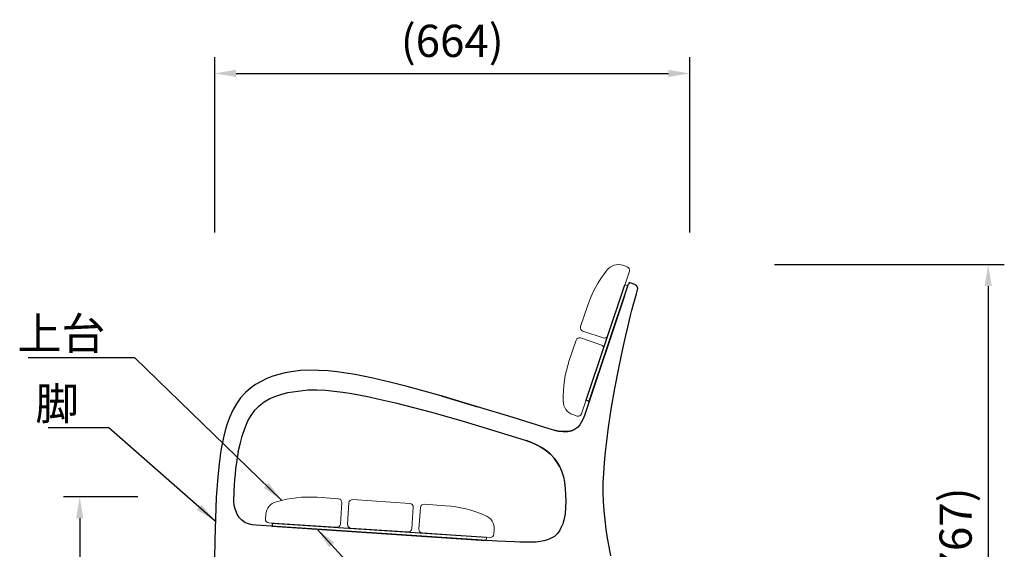
# Model space of a CAD drawing. Extents: x 0 to 6300, y 0 to 4455.
# Drawn here: x 2615 to 3991, y 1756 to 2496 of the extents above; entities that cross this region are included whole.
import ezdxf

# ---------------------------------------------------------------- set-up
doc = ezdxf.new("R2010")
doc.units = 0
doc.header["$LTSCALE"] = 4.5
doc.layers.get('DEFPOINTS').update_dxf_attribs({"linetype": 'CONTINUOUS'})
for name, color, linetype in [('P002', 181, 'CONTINUOUS'), ('P004', 41, 'CONTINUOUS'), ('P005', 91, 'CONTINUOUS'), ('P_2DIM', 6, 'CONTINUOUS')]:
    doc.layers.add(name, color=color, linetype=linetype)
doc.styles.add('BIGFONT', font='simplex.shx', dxfattribs={"bigfont": 'bigfont.shx'})
doc.dimstyles.new('DIMBIGFONT$0', dxfattribs={"dimscale": 15, "dimtxt": 3, "dimasz": 2, "dimexe": 1.5, "dimexo": 3, "dimgap": 0.75, "dimtad": 1, "dimdec": 1, "dimdsep": 46, "dimtxsty": 'BIGFONT', "dimsah": 1, "dimcen": 0, "dimclrt": 230, "dimadec": 1, "dimazin": 2, "dimtfac": 0.6, "dimtdec": 1, "dimtofl": 0, "dimtmove": 2, "dimatfit": 3, "dimfxl": 0, "dimtvp": 1, "dimtolj": 1, "dimarcsym": 0})
doc.dimstyles.new('DIMBIGFONT$7', dxfattribs={"dimscale": 15, "dimtxt": 3, "dimasz": 2, "dimexe": 1.5, "dimexo": 3, "dimgap": 0.75, "dimtad": 1, "dimdec": 1, "dimdsep": 46, "dimtxsty": 'BIGFONT', "dimsah": 1, "dimcen": 0, "dimclrt": 230, "dimadec": 1, "dimazin": 2, "dimtfac": 0.6, "dimtdec": 1, "dimtofl": 0, "dimtmove": 0, "dimatfit": 3, "dimfxl": 0, "dimtvp": 1, "dimtolj": 1, "dimarcsym": 0})

# ---------------------------------------------------------------- blocks, each defined once
blk = doc.blocks.new('*D3')
at = {"layer": 'DEFPOINTS', "color": 0}
for p in [(3551.7, 2421.2), (2887.6, 2154.1), (3551.7, 2154.1)]:
    blk.add_point(p, dxfattribs=at)
at = {"layer": 'P_2DIM', "color": 0, "lineweight": -2}
for p, q in [((2887.6, 2199.1), (2887.6, 2443.7)), ((3551.7, 2199.1), (3551.7, 2443.7)), ((2917.6, 2421.2), (3521.7, 2421.2))]:
    blk.add_line(p, q, dxfattribs=at)
at = {"layer": 'P_2DIM', "color": 0}
for points in [[(2917.6, 2426.2), (2917.6, 2416.2), (2887.6, 2421.2)], [(3521.7, 2426.2), (3521.7, 2416.2), (3551.7, 2421.2)]]:
    blk.add_solid(points, dxfattribs=at)
at = {"layer": 'P_2DIM', "color": 230, "insert": (3219.6, 2466.7), "char_height": 45, "attachment_point": 5, "style": 'BIGFONT'}
blk.add_mtext('\\A1;(664)', dxfattribs=at)
blk = doc.blocks.new('*D5')
at = {"layer": 'DEFPOINTS', "color": 0}
for p in [(3625.1, 2154.1), (3625.1, 1387.4), (3968.7, 1387.4)]:
    blk.add_point(p, dxfattribs=at)
at = {"layer": 'P_2DIM', "color": 0, "lineweight": -2}
for p, q in [((3670.1, 2154.1), (3991.2, 2154.1)), ((3968.7, 2124.1), (3968.7, 1417.4)), ((3670.1, 1387.4), (3991.2, 1387.4))]:
    blk.add_line(p, q, dxfattribs=at)
at = {"layer": 'P_2DIM', "color": 0}
for points in [[(3963.7, 2124.1), (3973.7, 2124.1), (3968.7, 2154.1)], [(3963.7, 1417.4), (3973.7, 1417.4), (3968.7, 1387.4)]]:
    blk.add_solid(points, dxfattribs=at)
at = {"layer": 'P_2DIM', "color": 230, "insert": (3923.1, 1770.8), "char_height": 45, "attachment_point": 5, "rotation": 90, "style": 'BIGFONT'}
blk.add_mtext('\\A1;(767)', dxfattribs=at)
blk = doc.blocks.new('*D10')
at = {"layer": 'DEFPOINTS', "color": 0}
for p in [(2825.1, 1829.6), (2698.9, 1387.4), (2825.1, 1387.4)]:
    blk.add_point(p, dxfattribs=at)
at = {"layer": 'P_2DIM', "color": 0, "lineweight": -2}
for p, q in [((2780.1, 1829.6), (2676.4, 1829.6)), ((2698.9, 1799.6), (2698.9, 1417.4)), ((2780.1, 1387.4), (2676.4, 1387.4))]:
    blk.add_line(p, q, dxfattribs=at)
at = {"layer": 'P_2DIM', "color": 0}
for points in [[(2693.9, 1799.6), (2703.9, 1799.6), (2698.9, 1829.6)], [(2693.9, 1417.4), (2703.9, 1417.4), (2698.9, 1387.4)]]:
    blk.add_solid(points, dxfattribs=at)
at = {"layer": 'P_2DIM', "color": 230, "insert": (2653.3, 1608.5), "char_height": 45, "attachment_point": 5, "rotation": 90, "style": 'BIGFONT'}
blk.add_mtext('\\A1;(442)', dxfattribs=at)

msp = doc.modelspace()

# ---------------------------------------------------------------- linework, layer by layer
at = {"layer": 'P002'}
for p, q in [((3460.33, 2110.34), (3465.9, 2127.25)), ((3474.84, 2126.36), (3468.43, 2128.51)), ((3282.59, 1767.79), (2945.44, 1790))]:
    msp.add_line(p, q, dxfattribs=at)
at = {"layer": 'P002', "linetype": 'Continuous'}
for p, q in [((3474.84, 2126.36), (3474.84, 2126.36)), ((3460.33, 2110.34), (3404.35, 1943.18)), ((3473.03, 2098.9), (3475.08, 2106.48)), ((3473.03, 2098.9), (3475.08, 2106.48)), ((3475.08, 2106.48), (3476.98, 2113.18)), ((3475.08, 2106.48), (3476.98, 2113.18)), ((3476.98, 2113.18), (3478.68, 2118.92)), ((3476.98, 2113.18), (3478.68, 2118.92)), ((3478.68, 2118.92), (3478.68, 2118.92)), ((3470.82, 2090.48), (3473.03, 2098.9)), ((3470.82, 2090.48), (3473.03, 2098.9)), ((3465.4, 2068.61), (3468.5, 2081.3)), ((3465.4, 2068.61), (3468.5, 2081.3)), ((3468.5, 2081.3), (3470.82, 2090.48)), ((3468.5, 2081.3), (3470.82, 2090.48)), ((3462.18, 2054.92), (3465.4, 2068.61)), ((3462.18, 2054.92), (3465.4, 2068.61)), ((3458.89, 2040.36), (3462.18, 2054.92)), ((3458.89, 2040.36), (3462.18, 2054.92)), ((3455.57, 2025.06), (3458.89, 2040.36)), ((3455.57, 2025.06), (3458.89, 2040.36)), ((3452.28, 2009.15), (3455.57, 2025.06)), ((3452.28, 2009.15), (3455.57, 2025.06)), ((3446.85, 1981), (3452.28, 2009.15)), ((3446.85, 1981), (3452.28, 2009.15)), ((2968.86, 1997.96), (2960.6, 1994.7)), ((2968.86, 1997.96), (2960.6, 1994.7)), ((2977.34, 2000.68), (2968.86, 1997.96)), ((2977.34, 2000.68), (2968.86, 1997.96)), ((2985.96, 2002.82), (2977.34, 2000.68)), ((2985.96, 2002.82), (2977.34, 2000.68)), ((2994.69, 2004.44), (2985.96, 2002.82)), ((2994.69, 2004.44), (2985.96, 2002.82)), ((3007.5, 2005.92), (2994.69, 2004.44)), ((3007.5, 2005.92), (2994.69, 2004.44)), ((3020.36, 2006.5), (3007.5, 2005.92)), ((3020.36, 2006.5), (3007.5, 2005.92)), ((3033.22, 2006.32), (3020.36, 2006.5)), ((3033.22, 2006.32), (3020.36, 2006.5)), ((3046.02, 2005.51), (3033.22, 2006.32)), ((3046.02, 2005.51), (3033.22, 2006.32)), ((3058.77, 2004.18), (3046.02, 2005.51)), ((3058.77, 2004.18), (3046.02, 2005.51)), ((3071.46, 2002.43), (3058.77, 2004.18)), ((3071.46, 2002.43), (3058.77, 2004.18)), ((3084.08, 2000.33), (3071.46, 2002.43)), ((3084.08, 2000.33), (3071.46, 2002.43)), ((3108.43, 1995.49), (3084.08, 2000.33)), ((3108.43, 1995.49), (3084.08, 2000.33)), ((3132.59, 1989.89), (3108.43, 1995.49)), ((3132.59, 1989.89), (3108.43, 1995.49)), ((2944.77, 1986.51), (2937.42, 1981.38)), ((2944.77, 1986.51), (2937.42, 1981.38)), ((2952.55, 1990.91), (2944.77, 1986.51)), ((2952.55, 1990.91), (2944.77, 1986.51)), ((2960.6, 1994.7), (2952.55, 1990.91)), ((2960.6, 1994.7), (2952.55, 1990.91)), ((3156.61, 1983.77), (3132.59, 1989.89)), ((3156.61, 1983.77), (3132.59, 1989.89)), ((3180.52, 1977.26), (3156.61, 1983.77)), ((3180.52, 1977.26), (3156.61, 1983.77)), ((2923.78, 1967.85), (2917.88, 1959.49)), ((2923.78, 1967.85), (2917.88, 1959.49)), ((2930.65, 1975.48), (2923.78, 1967.85)), ((2930.65, 1975.48), (2923.78, 1967.85)), ((2937.42, 1981.38), (2930.65, 1975.48)), ((2937.42, 1981.38), (2930.65, 1975.48)), ((2964.68, 1966.85), (2972.87, 1970.36)), ((2964.68, 1966.85), (2972.87, 1970.36)), ((2972.87, 1970.36), (2981.36, 1973.08)), ((2972.87, 1970.36), (2981.36, 1973.08)), ((2981.36, 1973.08), (2990.05, 1975.14)), ((2981.36, 1973.08), (2990.05, 1975.14)), ((2990.05, 1975.14), (3003.89, 1977.42)), ((2990.05, 1975.14), (3003.89, 1977.42)), ((3003.89, 1977.42), (3017.86, 1978.86)), ((3003.89, 1977.42), (3017.86, 1978.86)), ((3017.86, 1978.86), (3030.16, 1979.18)), ((3017.86, 1978.86), (3030.16, 1979.18)), ((3030.16, 1979.18), (3042.46, 1978.57)), ((3030.16, 1979.18), (3042.46, 1978.57)), ((3042.46, 1978.57), (3054.71, 1977.35)), ((3042.46, 1978.57), (3054.71, 1977.35)), ((3054.71, 1977.35), (3066.92, 1975.71)), ((3054.71, 1977.35), (3066.92, 1975.71)), ((3066.92, 1975.71), (3079.09, 1973.76)), ((3066.92, 1975.71), (3079.09, 1973.76)), ((3079.09, 1973.76), (3091.21, 1971.56)), ((3079.09, 1973.76), (3091.21, 1971.56)), ((3091.21, 1971.56), (3103.3, 1969.16)), ((3091.21, 1971.56), (3103.3, 1969.16)), ((3103.3, 1969.16), (3115.36, 1966.59)), ((3103.3, 1969.16), (3115.36, 1966.59)), ((3204.35, 1970.49), (3180.52, 1977.26)), ((3204.35, 1970.49), (3180.52, 1977.26)), ((3254.71, 1955.56), (3204.35, 1970.49)), ((3204.35, 1970.49), (3254.71, 1955.56)), ((3441.84, 1952.12), (3446.85, 1981)), ((3441.84, 1952.12), (3446.85, 1981)), ((2917.88, 1959.49), (2912.9, 1950.58)), ((2917.88, 1959.49), (2912.9, 1950.58)), ((2943.77, 1950.52), (2949.94, 1956.94)), ((2943.77, 1950.52), (2949.94, 1956.94)), ((2949.94, 1956.94), (2956.96, 1962.4)), ((2949.94, 1956.94), (2956.96, 1962.4)), ((2956.96, 1962.4), (2964.68, 1966.85)), ((2956.96, 1962.4), (2964.68, 1966.85)), ((3115.36, 1966.59), (3140.52, 1960.77)), ((3115.36, 1966.59), (3140.52, 1960.77)), ((3140.52, 1960.77), (3165.56, 1954.47)), ((3140.52, 1960.77), (3165.56, 1954.47)), ((3165.56, 1954.47), (3190.52, 1947.82)), ((3165.56, 1954.47), (3190.52, 1947.82)), ((3304.94, 1940.22), (3254.71, 1955.56)), ((2908.73, 1941.3), (2905.25, 1931.77)), ((2908.73, 1941.3), (2905.25, 1931.77)), ((2912.9, 1950.58), (2908.73, 1941.3)), ((2912.9, 1950.58), (2908.73, 1941.3)), ((2934.15, 1935.56), (2938.53, 1943.32)), ((2934.15, 1935.56), (2938.53, 1943.32)), ((2938.53, 1943.32), (2943.77, 1950.52)), ((2938.53, 1943.32), (2943.77, 1950.52)), ((3190.52, 1947.82), (3234.89, 1935.24)), ((3190.52, 1947.82), (3234.89, 1935.24)), ((3404.25, 1943.21), (3402.56, 1938.67)), ((3404.25, 1943.21), (3402.56, 1938.67)), ((3404.35, 1943.18), (3404.25, 1943.21)), ((3437.48, 1923.16), (3441.84, 1952.12)), ((3437.48, 1923.16), (3441.84, 1952.12)), ((2905.25, 1931.77), (2902.34, 1922.08)), ((2905.25, 1931.77), (2902.34, 1922.08)), ((2929.64, 1925.14), (2934.15, 1935.56)), ((2929.64, 1925.14), (2934.15, 1935.56)), ((3234.89, 1935.24), (3279.06, 1921.96)), ((3234.89, 1935.24), (3279.06, 1921.96)), ((3355.11, 1924.73), (3304.94, 1940.22)), ((3394.53, 1926.67), (3390.57, 1923.88)), ((3394.53, 1926.67), (3390.57, 1923.88)), ((3397.82, 1930.22), (3394.53, 1926.67)), ((3397.82, 1930.22), (3394.53, 1926.67)), ((3400.46, 1934.29), (3397.82, 1930.22)), ((3400.46, 1934.29), (3397.82, 1930.22)), ((3402.56, 1938.67), (3400.46, 1934.29)), ((3402.56, 1938.67), (3400.46, 1934.29)), ((2902.34, 1922.08), (2899.89, 1912.28)), ((2902.34, 1922.08), (2899.89, 1912.28)), ((2923.06, 1903.39), (2926.03, 1914.37)), ((2923.06, 1903.39), (2926.03, 1914.37)), ((2926.03, 1914.37), (2929.64, 1925.14)), ((2926.03, 1914.37), (2929.64, 1925.14)), ((3279.06, 1921.96), (3323.07, 1908.17)), ((3279.06, 1921.96), (3323.07, 1908.17)), ((3361.54, 1922.93), (3355.11, 1924.73)), ((3361.54, 1922.93), (3355.11, 1924.73)), ((3368.07, 1921.57), (3361.54, 1922.93)), ((3361.54, 1922.93), (3368.07, 1921.57)), ((3374.69, 1920.83), (3368.07, 1921.57)), ((3368.07, 1921.57), (3374.69, 1920.83)), ((3381.36, 1921.03), (3374.69, 1920.83)), ((3374.69, 1920.83), (3381.36, 1921.03)), ((3386.1, 1922.01), (3381.36, 1921.03)), ((3381.36, 1921.03), (3386.1, 1922.01)), ((3390.57, 1923.88), (3386.1, 1922.01)), ((3386.1, 1922.01), (3390.57, 1923.88)), ((3435.46, 1907.56), (3437.48, 1923.16)), ((3435.46, 1907.56), (3437.48, 1923.16)), ((2899.89, 1912.28), (2896.36, 1894.15)), ((2899.89, 1912.28), (2896.36, 1894.15)), ((2920.55, 1892.3), (2923.06, 1903.39)), ((2920.55, 1892.3), (2923.06, 1903.39)), ((3330.41, 1905.56), (3323.07, 1908.17)), ((3323.07, 1908.17), (3330.41, 1905.56)), ((3337.55, 1902.43), (3330.41, 1905.56)), ((3330.41, 1905.56), (3337.55, 1902.43)), ((3344.39, 1898.71), (3337.55, 1902.43)), ((3337.55, 1902.43), (3344.39, 1898.71)), ((3433.73, 1892.24), (3435.46, 1907.56)), ((3433.73, 1892.24), (3435.46, 1907.56)), ((2896.36, 1894.15), (2893.76, 1875.89)), ((2896.36, 1894.15), (2893.76, 1875.89)), ((3344.39, 1898.71), (3350.85, 1894.36)), ((3350.85, 1894.36), (3344.39, 1898.71)), ((3350.85, 1894.36), (3356.79, 1889.34)), ((3356.79, 1889.34), (3350.85, 1894.36)), ((3356.79, 1889.34), (3362.1, 1883.65)), ((3362.1, 1883.65), (3356.79, 1889.34)), ((3432.34, 1877.31), (3433.73, 1892.24)), ((3432.34, 1877.31), (3433.73, 1892.24)), ((2893.76, 1875.89), (2891.83, 1857.57)), ((2893.76, 1875.89), (2891.83, 1857.57)), ((3362.1, 1883.65), (3366.42, 1877.72)), ((3366.42, 1877.72), (3362.1, 1883.65)), ((3366.42, 1877.72), (3369.99, 1871.32)), ((3369.99, 1871.32), (3366.42, 1877.72)), ((3431.33, 1862.87), (3432.34, 1877.31)), ((3431.33, 1862.87), (3432.34, 1877.31)), ((3369.99, 1871.32), (3372.81, 1864.55)), ((3369.99, 1871.32), (3372.81, 1864.55)), ((3372.81, 1864.55), (3374.9, 1857.51)), ((3372.81, 1864.55), (3374.9, 1857.51)), ((3430.72, 1849.02), (3431.33, 1862.87)), ((3430.72, 1849.02), (3431.33, 1862.87)), ((2891.83, 1857.57), (2889.76, 1828.45)), ((2891.83, 1857.57), (2889.76, 1828.45)), ((3374.9, 1857.51), (3376.3, 1850.3)), ((3374.9, 1857.51), (3376.3, 1850.3)), ((3376.3, 1850.3), (3377.41, 1841.45)), ((3376.3, 1850.3), (3377.41, 1841.45)), ((3430.56, 1835.87), (3430.72, 1849.02)), ((3430.56, 1835.87), (3430.72, 1849.02)), ((3377.41, 1841.45), (3378.09, 1832.55)), ((3377.41, 1841.45), (3378.09, 1832.55)), ((3378.09, 1832.55), (3378.34, 1823.62)), ((3378.09, 1832.55), (3378.34, 1823.62)), ((3430.88, 1823.53), (3430.56, 1835.87)), ((3430.88, 1823.53), (3430.56, 1835.87)), ((2889.76, 1828.45), (2888.51, 1799.28)), ((2889.76, 1828.45), (2888.51, 1799.28)), ((2914.27, 1823.79), (2914.15, 1830.14)), ((2914.27, 1823.79), (2914.15, 1830.14)), ((2915, 1817.48), (2914.27, 1823.79)), ((2915, 1817.48), (2914.27, 1823.79)), ((2916.48, 1811.3), (2915, 1817.48)), ((2916.48, 1811.3), (2915, 1817.48)), ((3378.34, 1823.62), (3378.12, 1814.7)), ((3378.34, 1823.62), (3378.12, 1814.7)), ((3431.88, 1810.21), (3430.88, 1823.53)), ((3431.88, 1810.21), (3430.88, 1823.53)), ((2918.88, 1805.42), (2916.48, 1811.3)), ((2918.88, 1805.42), (2916.48, 1811.3)), ((2921.76, 1800.88), (2918.88, 1805.42)), ((2921.76, 1800.88), (2918.88, 1805.42)), ((3377.33, 1805.81), (3375.71, 1797.04)), ((3377.33, 1805.81), (3375.71, 1797.04)), ((3378.12, 1814.7), (3377.33, 1805.81)), ((3378.12, 1814.7), (3377.33, 1805.81)), ((3433.23, 1797.31), (3431.88, 1810.21)), ((3433.23, 1797.31), (3431.88, 1810.21)), ((2888.51, 1799.28), (2887.83, 1770.1)), ((2888.51, 1799.28), (2887.83, 1770.1)), ((2925.46, 1796.97), (2921.76, 1800.88)), ((2925.46, 1796.97), (2921.76, 1800.88)), ((2929.89, 1793.91), (2925.46, 1796.97)), ((2929.89, 1793.91), (2925.46, 1796.97)), ((2934.84, 1791.78), (2929.89, 1793.91)), ((2934.84, 1791.78), (2929.89, 1793.91)), ((2940.07, 1790.52), (2934.84, 1791.78)), ((2940.07, 1790.52), (2934.84, 1791.78)), ((2945.44, 1790), (2940.07, 1790.52)), ((2945.44, 1790), (2940.07, 1790.52)), ((3374.01, 1791.97), (3371.78, 1787.1)), ((3374.01, 1791.97), (3371.78, 1787.1)), ((3375.71, 1797.04), (3374.01, 1791.97)), ((3375.71, 1797.04), (3374.01, 1791.97)), ((3434.83, 1784.59), (3433.23, 1797.31)), ((3434.83, 1784.59), (3433.23, 1797.31)), ((3366.37, 1777.9), (3362.4, 1774.33)), ((3366.37, 1777.9), (3362.4, 1774.33)), ((3369.43, 1782.28), (3366.37, 1777.9)), ((3369.43, 1782.28), (3366.37, 1777.9)), ((3371.78, 1787.1), (3369.43, 1782.28)), ((3371.78, 1787.1), (3369.43, 1782.28)), ((3436.68, 1772), (3434.83, 1784.59)), ((3436.68, 1772), (3434.83, 1784.59)), ((2887.83, 1770.1), (2887.54, 1740.9)), ((2887.83, 1770.1), (2887.54, 1740.9)), ((3306.56, 1766.64), (3282.59, 1767.79)), ((3306.56, 1766.64), (3282.59, 1767.79)), ((3314.19, 1766.36), (3306.56, 1766.64)), ((3314.19, 1766.36), (3306.56, 1766.64)), ((3321.82, 1766.16), (3314.19, 1766.36)), ((3321.82, 1766.16), (3314.19, 1766.36)), ((3329.45, 1766.11), (3321.82, 1766.16)), ((3329.45, 1766.11), (3321.82, 1766.16)), ((3337.07, 1766.45), (3329.45, 1766.11)), ((3337.07, 1766.45), (3329.45, 1766.11)), ((3342.37, 1767.22), (3337.07, 1766.45)), ((3342.37, 1767.22), (3337.07, 1766.45)), ((3347.63, 1768.26), (3342.37, 1767.22)), ((3347.63, 1768.26), (3342.37, 1767.22)), ((3352.79, 1769.69), (3347.63, 1768.26)), ((3352.79, 1769.69), (3347.63, 1768.26)), ((3357.77, 1771.65), (3352.79, 1769.69)), ((3357.77, 1771.65), (3352.79, 1769.69)), ((3362.4, 1774.33), (3357.77, 1771.65)), ((3362.4, 1774.33), (3357.77, 1771.65)), ((3438.78, 1759.51), (3436.68, 1772)), ((3438.78, 1759.51), (3436.68, 1772)), ((3441.12, 1747.07), (3438.78, 1759.51)), ((3441.12, 1747.07), (3438.78, 1759.51))]:
    msp.add_line(p, q, dxfattribs=at)
for centre, radius, start, end in [((3467.79, 2126.62), 2, 71.50835, 161.45226), ((3472.94, 2120.67), 6, 343.0342, 71.47402), ((3472.94, 2120.67), 6, 343.0342, 71.47402), ((3280.58, 1823.81), 366.49, 169.22951, 179.01034)]:
    msp.add_arc(centre, radius, start, end, dxfattribs=at)
at = {"layer": 'P004', "lineweight": 0}
for p, q in [((3458.16, 2153.07), (3463.97, 2151.12)), ((3436.95, 2054.71), (3467.12, 2144.79)), ((3408.55, 2095.86), (3399.03, 2067.41)), ((3399, 2051.6), (3427.45, 2042.07)), ((3402.18, 2061.08), (3430.63, 2051.56)), ((3383.15, 2020), (3392.67, 2048.45)), ((3430.6, 2035.75), (3400.43, 1945.66)), ((3388.29, 1944.46), (3394.1, 1942.51)), ((3030.65, 1828.98), (3060.59, 1827.01)), ((3065.25, 1821.69), (3063.28, 1791.75)), ((3075.23, 1821.03), (3073.26, 1791.1)), ((3160.37, 1820.43), (3080.55, 1825.69)), ((3210.26, 1817.15), (3180.33, 1819.12)), ((2958.91, 1804.77), (2958.5, 1798.66)), ((3163.06, 1785.18), (3165.03, 1815.12)), ((3175.01, 1814.46), (3173.04, 1784.52)), ((3057.96, 1787.09), (2963.16, 1793.34)), ((3077.92, 1785.78), (3157.74, 1780.52)), ((3177.7, 1779.21), (3272.49, 1772.96)), ((3278.22, 1783.74), (3277.81, 1777.62))]:
    msp.add_line(p, q, dxfattribs=at)
for centre, radius, start, end in [((3451.8, 2134.1), 20, 71.4831, 143.1654), ((3462.38, 2146.38), 5, 341.4831, 71.4831), ((3565.42, 2043.29), 165.44, 141.581, 161.47157), ((3403.77, 2065.83), 5, 161.4831, 251.4831), ((3397.41, 2046.86), 5, 71.4831, 161.4831), ((3432.21, 2056.3), 5, 251.4831, 341.4831), ((3425.86, 2037.33), 5, 341.4831, 71.4831), ((3540.03, 1967.49), 165.44, 161.49463, 181.3852), ((3394.64, 1963.42), 20, 179.8008, 251.4831), ((3395.69, 1947.25), 5, 251.4831, 341.4831), ((2978.86, 1803.46), 20, 104.54892, 176.23122), ((3019.81, 1663.89), 165.44, 86.24274, 106.13332), ((3060.26, 1822.02), 5, 356.23122, 86.23122), ((3080.22, 1820.7), 5, 86.23122, 176.23122), ((3160.04, 1815.44), 5, 356.23122, 86.23122), ((3180, 1814.13), 5, 86.23122, 176.23122), ((3199.36, 1652.06), 165.44, 66.32911, 86.21969), ((3258.26, 1785.06), 20, 356.23122, 67.91352), ((2963.49, 1798.33), 5, 176.23122, 266.23122), ((3058.29, 1792.08), 5, 266.23122, 356.23122), ((3078.24, 1790.77), 5, 176.23122, 266.23122), ((3158.07, 1785.51), 5, 266.23122, 356.23122), ((3178.03, 1784.19), 5, 176.23122, 266.23122), ((3272.82, 1777.95), 5, 266.23122, 356.23122)]:
    msp.add_arc(centre, radius, start, end, dxfattribs=at)
at = {"layer": 'P005'}
for p, q in [((3406.78, 1964.63), (3460.77, 2125.83)), ((3411.05, 1963.2), (3465.04, 2124.4)), ((3406.78, 1964.63), (3411.05, 1963.2)), ((2968.15, 1793.01), (2967.86, 1788.52)), ((2968.15, 1793.01), (3267.51, 1773.29)), ((2967.86, 1788.52), (3267.21, 1768.8))]:
    msp.add_line(p, q, dxfattribs=at)
at = {"layer": 'P005', "lineweight": 0}
for p, q in [((3460.77, 2125.83), (3465.04, 2124.4)), ((3267.51, 1773.29), (3267.21, 1768.8))]:
    msp.add_line(p, q, dxfattribs=at)

# ---------------------------------------------------------------- texts
at = {"layer": 'P_2DIM', "char_height": 45, "attachment_point": 9, "style": 'BIGFONT'}
for s, insert in [('{\\C230;上台}', (2734.72, 2035.26)), ('{\\C230;脚}', (2698.26, 1937.3))]:
    msp.add_mtext(s, dxfattribs=dict(at, insert=insert))

# ---------------------------------------------------------------- dimensions: what is measured, and where the dimension line sits
at = {"layer": 'P_2DIM'}
dim = msp.add_linear_dim(base=(3551.68, 2421.18), p1=(2887.6, 2154.11), p2=(3551.68, 2154.11), text='(<>)', dimstyle='DIMBIGFONT$0', override={"dimscale": 15, "dimdec": 0}, dxfattribs=at)
dim.commit()
dim.dimension.update_dxf_attribs({"geometry": '*D3', "text_midpoint": (3219.64, 2466.72)})
for base, p1, p2, picture, middle in [((3968.67, 1387.43), (3625.06, 2154.11), (3625.06, 1387.43), '*D5', (3923.13, 1770.77)), ((2698.88, 1387.43), (2825.06, 1829.59), (2825.06, 1387.43), '*D10', (2653.34, 1608.51))]:
    dim = msp.add_linear_dim(base=base, p1=p1, p2=p2, angle=90, text='(<>)', dimstyle='DIMBIGFONT$0', override={"dimscale": 15, "dimdec": 0}, dxfattribs=at)
    dim.commit()
    dim.dimension.update_dxf_attribs({"geometry": picture, "text_midpoint": middle})

# ---------------------------------------------------------------- leaders
at = {"layer": 'P_2DIM', "annotation_type": 0, "has_hookline": 1}
for points, hookline_direction, text_width in [([(2981.05, 1824.73), (2775.97, 2024.01), (2745.97, 2024.01)], 1, 108), ([(2888.42, 1795.36), (2739.51, 1926.05), (2709.51, 1926.05)], 1, 43.29), ([(3030.97, 1784.4), (3176.35, 1625.65), (3206.35, 1625.65)], 0, 108)]:
    msp.add_leader(points, dimstyle='DIMBIGFONT$7', dxfattribs=dict(at, hookline_direction=hookline_direction, text_width=text_width))

doc.saveas('drawing.dxf')
